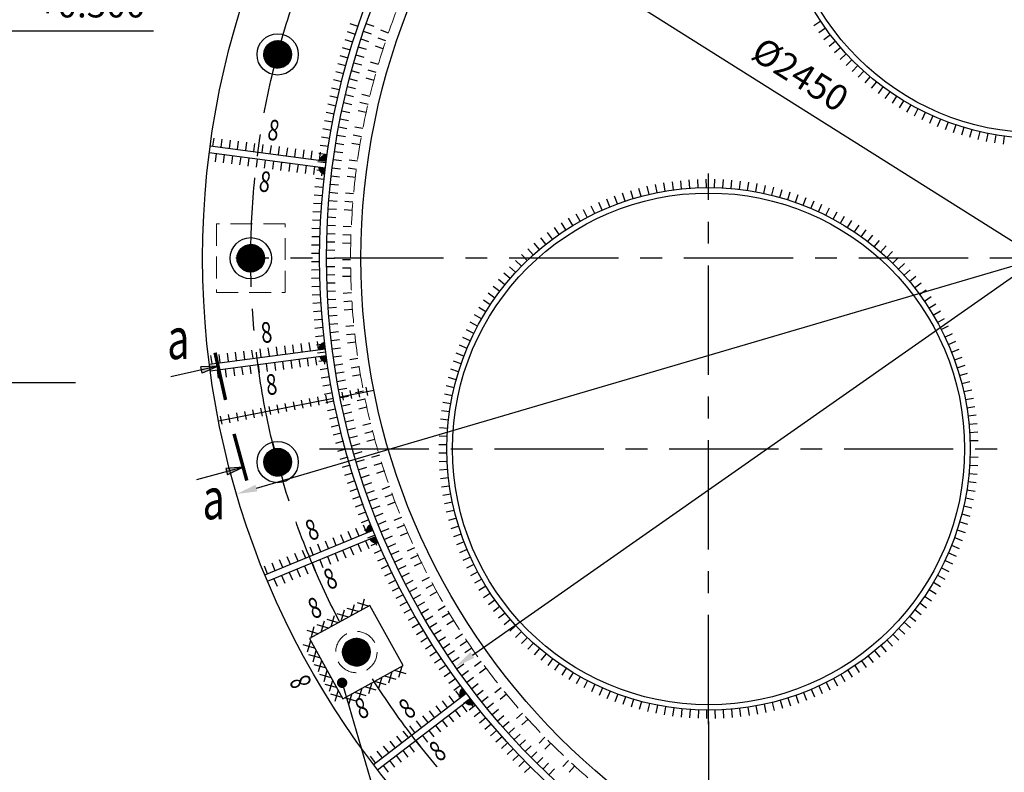
# Model space of a CAD drawing. Extents: x -314207 to 8988, y -203557 to -127868.
# Drawn here: x -97887 to -96457, y -151578 to -150484 of the extents above; entities that cross this region are included whole.
import ezdxf
from ezdxf.enums import TextEntityAlignment as Align

# ---------------------------------------------------------------- set-up
doc = ezdxf.new("R2010")
doc.units = 0
doc.header["$LTSCALE"] = 5
doc.header["$MEASUREMENT"] = 0
doc.linetypes.add('ОСЕВАЯ', pattern=[50.8, 31.75, -6.35, 6.35, -6.35])
doc.linetypes.add('ШТРИХОВАЯ', pattern=[19.05, 12.7, -6.35])
doc.layers.get('0').update_dxf_attribs({"linetype": 'CONTINUOUS'})
doc.layers.get('Defpoints').update_dxf_attribs({"linetype": 'CONTINUOUS'})
for name, color, linetype in [('OGLAVLEN', 3, 'CONTINUOUS'), ('ОСИ', 251, 'ОСЕВАЯ'), ('РАЗМЕРЫ', 11, 'CONTINUOUS'), ('СВАРКА', 1, 'CONTINUOUS')]:
    doc.layers.add(name, color=color, linetype=linetype)
doc.layers.add('SHTRIH', color=252, linetype='ШТРИХОВАЯ', lineweight=20)
doc.layers.add('Железо', color=2, linetype='CONTINUOUS', lineweight=30)
doc.styles.add('ROMANT08', font='romant.shx', dxfattribs={"width": 0.8})
doc.styles.add('SVLCH', font='monotxt.shx', dxfattribs={"width": 0.6})
doc.dimstyles.new('SVLCH_1X15', dxfattribs={"dimscale": 15, "dimtxt": 2.5, "dimasz": 2, "dimexe": 1, "dimexo": 1.625, "dimgap": 1.5, "dimtad": 1, "dimdec": 0, "dimdsep": 46, "dimtxsty": 'SVLCH', "dimblk1": 'ARCHTICK', "dimblk2": 'ARCHTICK', "dimsah": 1, "dimcen": 1, "dimdle": 1, "dimadec": 0, "dimazin": 0, "dimtfac": 1, "dimtdec": 0, "dimtofl": 0, "dimtmove": 0, "dimatfit": 3, "dimldrblk": 'ARCHTICK', "dimfxl": 1, "dimtvp": 1, "dimtolj": 1, "dimtzin": 0, "dimarcsym": 0})
doc.dimstyles.new('SVLCH_1X15$3', dxfattribs={"dimscale": 15, "dimtxt": 2.5, "dimasz": 2, "dimexe": 1, "dimexo": 1.625, "dimgap": 1.5, "dimtad": 1, "dimdec": 0, "dimdsep": 46, "dimtxsty": 'SVLCH', "dimcen": 1, "dimdle": 1, "dimadec": 0, "dimazin": 0, "dimtfac": 1, "dimtdec": 0, "dimtofl": 0, "dimtmove": 0, "dimatfit": 1, "dimldrblk": 'ARCHTICK', "dimfxl": 1, "dimtvp": 1, "dimtolj": 1, "dimtzin": 0, "dimarcsym": 0})
doc.dimstyles.new('SVLCH_1X15$7', dxfattribs={"dimscale": 15, "dimtxt": 2.5, "dimasz": 2, "dimexe": 1, "dimexo": 1.625, "dimgap": 1.5, "dimtad": 1, "dimdec": 0, "dimdsep": 46, "dimtxsty": 'SVLCH', "dimblk1": 'ARCHTICK', "dimblk2": 'ARCHTICK', "dimsah": 1, "dimcen": 1, "dimdle": 1, "dimadec": 0, "dimazin": 0, "dimtfac": 1, "dimtdec": 0, "dimtofl": 0, "dimtmove": 0, "dimatfit": 3, "dimfxl": 1, "dimtvp": 1, "dimtolj": 1, "dimtzin": 0, "dimarcsym": 0})

# ---------------------------------------------------------------- blocks, each defined once
blk = doc.blocks.new('_ARCHTICK')
at = {"color": 0, "linetype": 'ByBlock', "const_width": 0.15}
blk.add_lwpolyline([(-0.5, -0.5), (0.5, 0.5)], dxfattribs=at)
blk = doc.blocks.new('*D8')
at = {"layer": 'Defpoints', "color": 0, "transparency": 16777216}
for p in [(-96886.5, -151480.1), (-96406.5, -151480.1), (-96406.5, -152204.3)]:
    blk.add_point(p, dxfattribs=at)
at = {"layer": 'РАЗМЕРЫ', "color": 0, "lineweight": -2, "transparency": 16777216}
for p, q in [((-96886.5, -151504.5), (-96886.5, -152219.3)), ((-96406.5, -151504.5), (-96406.5, -152219.3)), ((-96901.5, -152204.3), (-96391.5, -152204.3))]:
    blk.add_line(p, q, dxfattribs=at)
at = {"layer": 'РАЗМЕРЫ', "color": 0, "lineweight": -2, "transparency": 16777216, "xscale": 30, "yscale": 30, "zscale": 30, "rotation": 180}
blk.add_blockref('_ARCHTICK', (-96886.5, -152204.3), dxfattribs=at)
at = {"layer": 'РАЗМЕРЫ', "color": 0, "lineweight": -2, "transparency": 16777216, "xscale": 30, "yscale": 30, "zscale": 30}
blk.add_blockref('_ARCHTICK', (-96406.5, -152204.3), dxfattribs=at)
at = {"layer": 'РАЗМЕРЫ', "color": 0, "transparency": 16777216, "insert": (-96646.5, -152163), "char_height": 37.5, "attachment_point": 5, "style": 'SVLCH'}
blk.add_mtext('\\A1;510', dxfattribs=at)
blk = doc.blocks.new('wu')
at = {"layer": 'СВАРКА', "ltscale": 0.1}
blk.add_hatch(color=256, dxfattribs=at).paths.add_polyline_path([(0, 10), (0, 0), (10, 0, 0.414214)])
blk = doc.blocks.new('w1')
blk.add_line((0, 0), (0, -12))
blk = doc.blocks.new('w2')
blk.add_line((0, 12), (0, 0))
blk = doc.blocks.new('sec_h')
at = {"layer": 'OGLAVLEN'}
h = blk.add_hatch(color=256, dxfattribs=at)
h.paths.add_polyline_path([(1000, -494), (1093, -494), (1000, 0)])
h.paths.add_polyline_path([(1000, 0), (907, -494), (1000, -494)])
for p, q in [((1000, 0), (907, -494)), ((1000, 0), (1093, -494)), ((1000, 0), (1000, -1400)), ((907, -494), (1093, -494))]:
    blk.add_line(p, q, dxfattribs=at)
at = {"layer": 'OGLAVLEN', "const_width": 100}
blk.add_lwpolyline([(0, 0), (1400, 0)], dxfattribs=at)
blk = doc.blocks.new('OTM_LEVEL_2')
at = {"color": 0, "linetype": 'ByBlock'}
for p, q in [((6, 0), (6, 4.5)), ((6, 4.5), (22, 4.5)), ((6, 0), (4, 2)), ((6, 0), (8, 2)), ((0, 0), (8, 0))]:
    blk.add_line(p, q, dxfattribs=at)
at = {"linetype": 'ByBlock'}
blk.add_attdef('OTM_LEVEL', text='', height=2.5, dxfattribs=at).set_placement((20, 6), align=Align.MIDDLE)
blk = doc.blocks.new('*D419')
at = {"layer": 'Defpoints', "color": 0, "transparency": 16777216}
for p in [(-95559, -150237), (-97254.1, -151425)]:
    blk.add_point(p, dxfattribs=at)
at = {"layer": 'РАЗМЕРЫ', "color": 0, "lineweight": -2, "transparency": 16777216}
blk.add_line((-97229.5, -151407.8), (-95583.5, -150254.2), dxfattribs=at)
at = {"layer": 'РАЗМЕРЫ', "color": 0, "transparency": 16777216}
for points in [[(-95586.4, -150250.1), (-95580.6, -150258.3), (-95559, -150237)], [(-97232.4, -151403.7), (-97226.7, -151411.9), (-97254.1, -151425)]]:
    blk.add_solid(points, dxfattribs=at)
at = {"layer": 'РАЗМЕРЫ', "color": 0, "transparency": 16777216, "insert": (-95975.6, -150478.7), "char_height": 37.5, "attachment_point": 5, "rotation": 35.0238, "style": 'SVLCH'}
blk.add_mtext('\\A1;%%Cвн.2210', dxfattribs=at)
blk = doc.blocks.new('*D420')
at = {"layer": 'Defpoints', "color": 0, "transparency": 16777216}
for p in [(-97375.1, -150220.4), (-95437.9, -151441.6)]:
    blk.add_point(p, dxfattribs=at)
at = {"layer": 'РАЗМЕРЫ', "color": 0, "lineweight": -2, "transparency": 16777216}
blk.add_line((-95463.3, -151425.6), (-97349.8, -150236.4), dxfattribs=at)
at = {"layer": 'РАЗМЕРЫ', "color": 0, "transparency": 16777216}
for points in [[(-97347.1, -150232.2), (-97352.4, -150240.7), (-97375.1, -150220.4)], [(-95460.6, -151421.4), (-95466, -151429.8), (-95437.9, -151441.6)]]:
    blk.add_solid(points, dxfattribs=at)
at = {"layer": 'РАЗМЕРЫ', "color": 0, "transparency": 16777216, "insert": (-96753.1, -150563.8), "char_height": 37.5, "attachment_point": 5, "rotation": 327.7738, "style": 'SVLCH'}
blk.add_mtext('\\A1;%%c2450', dxfattribs=at)
blk = doc.blocks.new('*D421')
at = {"layer": 'Defpoints', "color": 0, "transparency": 16777216}
for p in [(-95240.8, -150488.4), (-97572.2, -151173.7)]:
    blk.add_point(p, dxfattribs=at)
at = {"layer": 'РАЗМЕРЫ', "color": 0, "lineweight": -2, "transparency": 16777216}
blk.add_line((-97543.4, -151165.2), (-95269.6, -150496.8), dxfattribs=at)
at = {"layer": 'РАЗМЕРЫ', "color": 0, "transparency": 16777216}
for points in [[(-95271, -150492), (-95268.2, -150501.6), (-95240.8, -150488.4)], [(-97544.8, -151160.4), (-97542, -151170), (-97572.2, -151173.7)]]:
    blk.add_solid(points, dxfattribs=at)
at = {"layer": 'РАЗМЕРЫ', "color": 0, "transparency": 16777216, "insert": (-95763.9, -150599.1), "char_height": 37.5, "attachment_point": 5, "rotation": 16.3812, "style": 'SVLCH'}
blk.add_mtext('\\A1;%%C2670', dxfattribs=at)

msp = doc.modelspace()

# ---------------------------------------------------------------- hatches: boundary and pattern name
at = {"layer": 'Железо'}
h = msp.add_hatch(dxfattribs=at)
h.set_pattern_fill('ANSI31', color=256, angle=75, style=0)
h.set_pattern_definition([(120, (-256311.9553, -117067.9948), (-0.10825317547, -0.0625), [])])
edge = h.paths.add_edge_path()
edge.add_arc((-97512.51, -150534.66), 20, 0, 360)
h = msp.add_hatch(dxfattribs=at)
h.set_pattern_fill('ANSI31', color=256, angle=90, style=0)
h.set_pattern_definition([(135, (-259601.82183, -159605.01188), (-0.08838834765, -0.08838834765), [])])
edge = h.paths.add_edge_path()
edge.add_arc((-97551.53, -150831.01), 20, 0, 360)
h = msp.add_hatch(dxfattribs=at)
h.set_pattern_fill('ANSI31', color=256, angle=105, style=0)
h.set_pattern_definition([(150, (-251770.19874, -201544.09535), (-0.0625, -0.10825317547), [])])
edge = h.paths.add_edge_path()
edge.add_arc((-97512.51, -151127.36), 20, 0, 360)
h = msp.add_hatch(dxfattribs=at)
h.set_pattern_fill('ANSI31', color=256, angle=120, style=0)
h.set_pattern_definition([(165, (-233350.7982, -240027.166), (-0.03235238064, -0.12074072829), [])])
edge = h.paths.add_edge_path()
edge.add_arc((-97398.13, -151403.51), 20, 0, 360)

# ---------------------------------------------------------------- linework, layer by layer
at = {"layer": 'SHTRIH', "ltscale": 0.5}
msp.add_lwpolyline([(-97601.53, -150781.01), (-97601.53, -150881.01), (-97501.53, -150881.01), (-97501.53, -150781.01)], close=True, dxfattribs=at)
for centre, radius in [((-96406.53, -150831.01), 1000), ((-97398.13, -151403.51), 30)]:
    msp.add_circle(centre, radius, dxfattribs=at)
at = {"layer": 'Железо'}
for p, q in [((-97610.5, -150667.57), (-97441.95, -150689.75)), ((-97611.8, -150677.49), (-97443.25, -150699.66)), ((-97611.77, -150984.75), (-97443.23, -150962.55)), ((-97610.47, -150994.67), (-97441.92, -150972.46)), ((-97421.77, -151032.28), (-97372.72, -151022.56)), ((-97598.33, -151067.28), (-97431.58, -151034.23)), ((-97530.91, -151291.45), (-97373.86, -151226.38)), ((-97527.09, -151300.69), (-97370.03, -151235.62)), ((-97373.43, -151566.78), (-97238.57, -151463.28)), ((-97367.34, -151574.71), (-97232.48, -151471.21))]:
    msp.add_line(p, q, dxfattribs=at)
msp.add_lwpolyline([(-97417.87, -151471.41), (-97330.23, -151423.26), (-97378.38, -151335.61), (-97466.02, -151383.77)], close=True, dxfattribs=at)
for centre, radius in [((-96406.53, -150831.01), 1215), ((-96406.53, -150831.01), 1045), ((-96406.53, -150831.01), 1035), ((-96406.53, -150831.01), 985), ((-96406.53, -150276.76), 380), ((-96406.53, -150276.76), 372), ((-97512.51, -150534.66), 30), ((-97512.51, -150534.66), 20), ((-96886.53, -151108.14), 380), ((-96886.53, -151108.14), 372), ((-97551.53, -150831.01), 30), ((-97551.53, -150831.01), 20), ((-97512.51, -151127.36), 30), ((-97512.51, -151127.36), 20), ((-97398.13, -151403.51), 20)]:
    msp.add_circle(centre, radius, dxfattribs=at)
at = {"layer": 'ОСИ'}
for p, q in [((-96886.53, -151508.29), (-96886.53, -150707.99)), ((-95239.53, -150831.01), (-97573.52, -150831.01)), ((-97451.62, -151108.14), (-95376.76, -151108.14))]:
    msp.add_line(p, q, dxfattribs=at)
msp.add_circle((-96406.53, -150831.01), 1145, dxfattribs=at)
at = {"layer": 'РАЗМЕРЫ'}
msp.add_line((-97418.87, -151448.18), (-97307.2, -151829.26), dxfattribs=at)
at = {"layer": 'РАЗМЕРЫ', "const_width": 7.5}
msp.add_lwpolyline([(-97422.62, -151448.18, 1), (-97415.12, -151448.18, 1)], format="xyb", close=True, dxfattribs=at)
at = {"layer": 'СВАРКА'}
for p, q in [((-97606.52, -150668.1), (-97604.95, -150656.2)), ((-97594.62, -150669.66), (-97593.06, -150657.76)), ((-97582.72, -150671.23), (-97581.16, -150659.33)), ((-97570.83, -150672.79), (-97569.26, -150660.9)), ((-97558.93, -150674.36), (-97557.36, -150662.46)), ((-97547.03, -150675.92), (-97545.47, -150664.03)), ((-97535.13, -150677.49), (-97533.57, -150665.59)), ((-97523.24, -150679.05), (-97521.67, -150667.16)), ((-97511.34, -150680.62), (-97509.77, -150668.72)), ((-97499.44, -150682.18), (-97497.88, -150670.29)), ((-97487.54, -150683.75), (-97485.98, -150671.85)), ((-97475.65, -150685.31), (-97474.08, -150673.42)), ((-97601.88, -150678.79), (-97603.45, -150690.69)), ((-97589.99, -150680.36), (-97591.55, -150692.26)), ((-97578.09, -150681.92), (-97579.66, -150693.82)), ((-97566.19, -150683.49), (-97567.76, -150695.39)), ((-97554.29, -150685.05), (-97555.86, -150696.95)), ((-97542.4, -150686.62), (-97543.96, -150698.52)), ((-97463.75, -150686.88), (-97462.18, -150674.98)), ((-97451.85, -150688.45), (-97450.29, -150676.55)), ((-97530.5, -150688.18), (-97532.07, -150700.08)), ((-97518.6, -150689.75), (-97520.17, -150701.65)), ((-97506.7, -150691.31), (-97508.27, -150703.21)), ((-97494.81, -150692.88), (-97496.37, -150704.78)), ((-97482.91, -150694.45), (-97484.48, -150706.34)), ((-97471.01, -150696.01), (-97472.58, -150707.91)), ((-97459.12, -150697.58), (-97460.68, -150709.47)), ((-97447.22, -150699.14), (-97448.78, -150711.04)), ((-97512.62, -150971.69), (-97514.19, -150959.79)), ((-97500.72, -150970.12), (-97502.29, -150958.23)), ((-97488.82, -150968.56), (-97490.39, -150956.66)), ((-97476.93, -150966.99), (-97478.49, -150955.09)), ((-97465.03, -150965.42), (-97466.6, -150953.52)), ((-97453.13, -150963.85), (-97454.7, -150951.96)), ((-97607.8, -150984.23), (-97609.36, -150972.33)), ((-97595.9, -150982.66), (-97597.47, -150970.76)), ((-97584, -150981.09), (-97585.57, -150969.2)), ((-97572.1, -150979.53), (-97573.67, -150967.63)), ((-97560.21, -150977.96), (-97561.77, -150966.06)), ((-97548.31, -150976.39), (-97549.88, -150964.49)), ((-97536.41, -150974.82), (-97537.98, -150962.93)), ((-97524.52, -150973.26), (-97526.08, -150961.36)), ((-97445.89, -150972.99), (-97444.32, -150984.88)), ((-97552.96, -150987.09), (-97551.39, -150998.99)), ((-97541.07, -150985.52), (-97539.5, -150997.42)), ((-97529.17, -150983.96), (-97527.6, -150995.85)), ((-97517.27, -150982.39), (-97515.7, -150994.29)), ((-97505.37, -150980.82), (-97503.81, -150992.72)), ((-97493.48, -150979.25), (-97491.91, -150991.15)), ((-97481.58, -150977.69), (-97480.01, -150989.58)), ((-97469.68, -150976.12), (-97468.11, -150988.02)), ((-97457.78, -150974.55), (-97456.22, -150986.45)), ((-97600.55, -150993.36), (-97598.98, -151005.26)), ((-97588.65, -150991.79), (-97587.09, -151003.69)), ((-97576.76, -150990.23), (-97575.19, -151002.12)), ((-97564.86, -150988.66), (-97563.29, -151000.56)), ((-97440.22, -151042.06), (-97442.55, -151030.29)), ((-97416.68, -151037.39), (-97419.01, -151025.62)), ((-97404.91, -151035.06), (-97407.24, -151023.28)), ((-97393.14, -151032.72), (-97395.47, -151020.95)), ((-97381.37, -151030.39), (-97383.7, -151018.62)), ((-97510.85, -151056.06), (-97513.18, -151044.29)), ((-97499.08, -151053.72), (-97501.41, -151041.95)), ((-97487.3, -151051.39), (-97489.64, -151039.62)), ((-97475.53, -151049.06), (-97477.87, -151037.29)), ((-97463.76, -151046.72), (-97466.1, -151034.95)), ((-97451.99, -151044.39), (-97454.32, -151032.62)), ((-97581.47, -151070.06), (-97583.81, -151058.29)), ((-97569.7, -151067.73), (-97572.03, -151055.95)), ((-97557.93, -151065.39), (-97560.26, -151053.62)), ((-97546.16, -151063.06), (-97548.49, -151051.29)), ((-97534.39, -151060.72), (-97536.72, -151048.95)), ((-97522.62, -151058.39), (-97524.95, -151046.62)), ((-97593.24, -151072.39), (-97595.58, -151060.62)), ((-97519.9, -151098.28), (-97504.37, -151156.23)), ((-97405.26, -151239.39), (-97409.85, -151228.31)), ((-97394.17, -151234.8), (-97398.77, -151223.71)), ((-97383.09, -151230.21), (-97387.68, -151219.12)), ((-97438.52, -151253.17), (-97443.11, -151242.09)), ((-97427.43, -151248.58), (-97432.03, -151237.49)), ((-97416.35, -151243.99), (-97420.94, -151232.9)), ((-97384.81, -151241.75), (-97380.22, -151252.83)), ((-97373.73, -151237.15), (-97369.13, -151248.24)), ((-97471.78, -151266.95), (-97476.37, -151255.87)), ((-97460.69, -151262.36), (-97465.28, -151251.27)), ((-97449.61, -151257.77), (-97454.2, -151246.68)), ((-97429.16, -151260.12), (-97424.56, -151271.21)), ((-97418.07, -151255.53), (-97413.48, -151266.61)), ((-97406.99, -151250.93), (-97402.39, -151262.02)), ((-97395.9, -151246.34), (-97391.31, -151257.43)), ((-97516.12, -151285.33), (-97520.72, -151274.24)), ((-97505.04, -151280.73), (-97509.63, -151269.65)), ((-97493.95, -151276.14), (-97498.54, -151265.05)), ((-97482.86, -151271.55), (-97487.46, -151260.46)), ((-97462.42, -151273.9), (-97457.82, -151284.99)), ((-97451.33, -151269.31), (-97446.74, -151280.39)), ((-97440.24, -151264.71), (-97435.65, -151275.8)), ((-97527.21, -151289.92), (-97531.8, -151278.83)), ((-97495.67, -151287.68), (-97491.08, -151298.76)), ((-97484.59, -151283.09), (-97480, -151294.17)), ((-97473.5, -151278.49), (-97468.91, -151289.58)), ((-97517.85, -151296.87), (-97513.25, -151307.95)), ((-97506.76, -151292.27), (-97502.17, -151303.36)), ((-97390.94, -151342.52), (-97386.2, -151326.22)), ((-97420.16, -151358.57), (-97415.42, -151342.27)), ((-97395.03, -151344.76), (-97411.33, -151340.02)), ((-97405.55, -151350.54), (-97400.81, -151334.25)), ((-97380.43, -151336.74), (-97396.72, -151332)), ((-97449.37, -151374.62), (-97444.63, -151358.32)), ((-97424.25, -151360.81), (-97440.54, -151356.07)), ((-97434.76, -151366.59), (-97430.03, -151350.3)), ((-97409.64, -151352.79), (-97425.94, -151348.05)), ((-97453.46, -151376.86), (-97469.76, -151372.12)), ((-97463.98, -151382.64), (-97459.24, -151366.35)), ((-97438.85, -151368.84), (-97455.15, -151364.1)), ((-97464.89, -151387.33), (-97469.51, -151403.66)), ((-97459.04, -151397.8), (-97475.37, -151393.18)), ((-97456.88, -151401.66), (-97461.49, -151417.99)), ((-97451.02, -151412.14), (-97467.35, -151407.52)), ((-97448.86, -151416), (-97453.48, -151432.33)), ((-97443, -151426.47), (-97459.33, -151421.86)), ((-97440.84, -151430.33), (-97445.46, -151446.66)), ((-97342.75, -151430.09), (-97326.47, -151434.88)), ((-97332.21, -151424.34), (-97337, -151440.62)), ((-97434.99, -151440.81), (-97451.32, -151436.19)), ((-97432.83, -151444.67), (-97437.44, -151461)), ((-97371.76, -151445.91), (-97355.48, -151450.7)), ((-97361.22, -151440.16), (-97366.01, -151456.44)), ((-97357.25, -151438), (-97340.97, -151442.79)), ((-97346.72, -151432.25), (-97351.51, -151448.53)), ((-97426.97, -151455.14), (-97443.3, -151450.53)), ((-97424.81, -151459), (-97429.43, -151475.34)), ((-97390.23, -151455.99), (-97395.02, -151472.27)), ((-97386.26, -151453.82), (-97369.98, -151458.61)), ((-97375.73, -151448.08), (-97380.52, -151464.36)), ((-97246.49, -151469.36), (-97253.8, -151459.84)), ((-97418.95, -151469.48), (-97435.28, -151464.86)), ((-97415.27, -151469.64), (-97398.99, -151474.43)), ((-97404.74, -151463.9), (-97409.53, -151480.18)), ((-97400.77, -151461.73), (-97384.49, -151466.52)), ((-97265.53, -151483.97), (-97272.84, -151474.45)), ((-97256.01, -151476.66), (-97263.32, -151467.14)), ((-97235.65, -151473.64), (-97228.35, -151483.16)), ((-97284.57, -151498.58), (-97291.88, -151489.06)), ((-97275.05, -151491.28), (-97282.36, -151481.76)), ((-97254.69, -151488.26), (-97247.39, -151497.78)), ((-97245.17, -151480.95), (-97237.87, -151490.47)), ((-97294.09, -151505.89), (-97301.4, -151496.37)), ((-97273.73, -151502.87), (-97266.43, -151512.39)), ((-97264.21, -151495.56), (-97256.91, -151505.08)), ((-97313.13, -151520.5), (-97320.44, -151510.98)), ((-97303.61, -151513.19), (-97310.92, -151503.67)), ((-97292.77, -151517.48), (-97285.46, -151527)), ((-97283.25, -151510.17), (-97275.95, -151519.69)), ((-97332.17, -151535.11), (-97339.48, -151525.59)), ((-97322.65, -151527.81), (-97329.96, -151518.29)), ((-97311.81, -151532.09), (-97304.5, -151541.61)), ((-97302.29, -151524.79), (-97294.98, -151534.31)), ((-97351.21, -151549.72), (-97358.51, -151540.2)), ((-97341.69, -151542.42), (-97348.99, -151532.9)), ((-97321.33, -151539.4), (-97314.02, -151548.92)), ((-97370.25, -151564.34), (-97377.55, -151554.82)), ((-97360.73, -151557.03), (-97368.03, -151547.51)), ((-97340.37, -151554.01), (-97333.06, -151563.53)), ((-97330.85, -151546.7), (-97323.54, -151556.22)), ((-97359.41, -151568.62), (-97352.1, -151578.14)), ((-97349.89, -151561.32), (-97342.58, -151570.84))]:
    msp.add_line(p, q, dxfattribs=at)

# ---------------------------------------------------------------- block references
at = {"ltscale": 0.1, "yscale": 0.05025000000387081, "zscale": 0.05025}
for p, xscale, rotation in [((-97588.21, -151036.99), -0.0502500000000809, 282.5197894613947), ((-97575.9, -151086.33), 0.05024999999870353, 285.3124883039001)]:
    msp.add_blockref('sec_h', p, dxfattribs=dict(at, xscale=xscale, rotation=rotation))
at = {"layer": 'РАЗМЕРЫ'}
ref = msp.add_blockref('OTM_LEVEL_2', (-98022.74, -150567.73), dxfattribs=dict(at, xscale=15, yscale=15))
ref.add_attrib('OTM_LEVEL', '+0.500', dxfattribs={"layer": '0', "color": 0, "linetype": 'ByBlock', "height": 37.5}).set_placement((-97782.74, -150480.9), align=Align.CENTER)
at = {"layer": 'СВАРКА'}
for name, p, rotation in [('w1', (-96723.4, -150486.5), 303.5021678697606), ('w1', (-97399.55, -150505.55), 251.8537235620099), ('w1', (-97395.75, -150494.17), 251.1957815965655), ('w2', (-97387.61, -150501.31), 251.4246309756755), ('w2', (-97383.72, -150489.96), 250.7603320832374), ('w1', (-97351.4, -150503.57), 250.8865488728354), ('w1', (-96716.62, -150496.4), 305.3115082753123), ('w1', (-97403.23, -150516.98), 252.5116655282941), ('w2', (-97391.37, -150512.71), 252.0889298686254), ('w1', (-97355.26, -150514.93), 251.5740982267257), ('w1', (-96709.53, -150506.09), 307.1208486813082), ('w1', (-96702.13, -150515.54), 308.9301890870266), ('w1', (-97406.77, -150528.44), 253.1696074940749), ('w2', (-97394.99, -150524.15), 252.753228762168), ('w1', (-97358.99, -150526.34), 252.2616475813288), ('w1', (-96694.45, -150524.75), 310.7395294927167), ('w1', (-97410.17, -150539.95), 253.8275494596119), ('w2', (-97398.48, -150535.63), 253.417527654681), ('w1', (-96686.47, -150533.72), 312.5488698981582), ('w1', (-96678.22, -150542.43), 314.3582103036438), ('w1', (-97413.45, -150551.49), 254.4854914251537), ('w2', (-97405.06, -150558.71), 254.7461254405748), ('w2', (-97401.84, -150547.15), 254.0818265478799), ('w1', (-97369.33, -150560.82), 254.3242956437842), ('w1', (-97366.02, -150549.29), 253.6367462893694), ('w1', (-96669.7, -150550.88), 316.1675507092817), ('w1', (-96660.91, -150559.05), 317.9768911153721), ('w1', (-97419.6, -150574.69), 255.80137535636), ('w1', (-97416.59, -150563.07), 255.1434333908043), ('w2', (-97408.15, -150570.3), 255.4104243337128), ('w1', (-97372.51, -150572.39), 255.0118449972788), ('w1', (-96651.87, -150566.94), 319.7862315206613), ('w1', (-97422.48, -150586.34), 256.4593173218747), ('w2', (-97411.11, -150581.93), 256.0747232262789), ('w1', (-96642.59, -150574.54), 321.5955719267189), ('w1', (-96633.07, -150581.85), 323.4049123323107), ('w1', (-97425.22, -150598.02), 257.1172592875483), ('w2', (-97413.93, -150593.6), 256.7390221195497), ('w1', (-97378.43, -150595.65), 256.386943706016), ('w1', (-96623.32, -150588.85), 325.2142527379935), ('w1', (-96613.36, -150595.54), 327.0235931438276), ('w1', (-96603.19, -150601.91), 328.8329335492767), ('w1', (-97427.83, -150609.74), 257.7752012533316), ('w2', (-97416.61, -150605.29), 257.4033210122872), ('w1', (-97383.8, -150619.04), 257.7620424147007), ('w1', (-97381.19, -150607.33), 257.0744930604608), ('w1', (-96592.83, -150607.95), 330.6422739548904), ('w1', (-96582.28, -150613.67), 332.4516143608019), ('w1', (-97430.3, -150621.48), 258.4331432195448), ('w2', (-97421.58, -150628.77), 258.7319187975805), ('w2', (-97419.16, -150617.02), 258.0676199046673), ('w1', (-96571.55, -150619.05), 334.2609547663077), ('w1', (-96560.66, -150624.09), 336.070295171975), ('w1', (-96549.62, -150628.79), 337.8796355777378), ('w1', (-97434.85, -150645.04), 259.7490271509097), ('w1', (-97432.64, -150633.25), 259.0910851848565), ('w2', (-97423.85, -150640.56), 259.3962176909033), ('w1', (-97388.61, -150642.55), 259.1371411229511), ('w1', (-96538.43, -150633.13), 339.6889759834196), ('w1', (-96527.11, -150637.12), 341.4983163889197), ('w1', (-96515.68, -150640.74), 343.3076567946712), ('w1', (-96504.13, -150644.01), 345.116997200296), ('w1', (-97436.91, -150656.86), 260.4069691161519), ('w2', (-97425.99, -150652.36), 260.0605165841619), ('w1', (-97390.8, -150654.35), 259.8246904766362), ('w1', (-96492.48, -150646.91), 346.9263376059785), ('w1', (-96480.75, -150649.44), 348.7356780117853), ('w1', (-96468.95, -150651.59), 350.545018417396), ('w1', (-96457.08, -150653.38), 352.3543588230947), ('w1', (-97438.85, -150668.71), 261.0649110820275), ('w2', (-97428, -150664.19), 260.7248154764856), ('w1', (-97392.85, -150666.18), 260.5122398307319), ('w1', (-97440.64, -150680.57), 261.7228530475998), ('wu', (-97441.95, -150689.75), 82.50517284784301), ('w2', (-97431.59, -150687.92), 262.0534132627537), ('w2', (-97429.86, -150676.05), 261.3891143697836), ('wu', (-97443.25, -150699.66), 172.5051728478158), ('w1', (-97442.3, -150692.46), 262.3807950132955), ('w2', (-97433.18, -150699.82), 262.7177121556747), ('w1', (-97398.14, -150701.78), 262.5748878936301), ('w1', (-97396.52, -150689.89), 261.8873385391327), ('w1', (-97445.21, -150716.28), 263.696678945331), ('w1', (-97443.82, -150704.36), 263.038736979503), ('w2', (-97434.63, -150711.73), 263.382011048575), ('w1', (-97399.62, -150713.69), 263.2624372474247), ('w1', (-96901.62, -150728.44), 182.2763606894644), ('w1', (-96889.62, -150728.15), 180.4670202837842), ('w1', (-96877.63, -150728.24), 178.6576798781845), ('w1', (-96865.64, -150728.71), 176.8483394724372), ('w1', (-97446.46, -150728.21), 264.3546209105662), ('w2', (-97435.94, -150723.66), 264.046309940974), ('w1', (-96984.51, -150740.99), 194.9417435291838), ('w1', (-96972.86, -150738.08), 193.1324031234558), ('w1', (-96961.14, -150735.54), 191.3230627178765), ('w1', (-96949.34, -150733.37), 189.5137223122437), ('w1', (-96937.47, -150731.57), 187.7043819065001), ('w1', (-96925.56, -150730.15), 185.8950415007937), ('w1', (-96913.6, -150729.11), 184.0857010952113), ('w1', (-96853.67, -150729.56), 175.038999066758), ('w1', (-96841.73, -150730.79), 173.2296586610466), ('w1', (-96829.84, -150732.39), 171.4203182553979), ('w1', (-96818, -150734.37), 169.6109778497651), ('w1', (-96806.23, -150736.72), 167.8016374440654), ('w1', (-96794.55, -150739.44), 165.9922970383273), ('w1', (-96782.95, -150742.53), 164.1829566327197), ('w1', (-97447.57, -150740.16), 265.012562875969), ('w2', (-97437.12, -150735.6), 264.710608834143), ('w1', (-97402.15, -150737.56), 264.6375359558713), ('w1', (-97029.98, -150756.26), 202.1791051520532), ('w1', (-97018.8, -150751.9), 200.3697647462824), ('w1', (-97007.48, -150747.9), 198.5604243405377), ('w1', (-96996.05, -150744.27), 196.7510839350066), ('w1', (-96771.46, -150745.98), 162.37361622705), ('w1', (-96760.08, -150749.79), 160.5642758214472), ('w1', (-96748.83, -150753.97), 158.7549354156435), ('w1', (-97448.55, -150752.12), 265.6705048419454), ('w2', (-97439.06, -150759.52), 266.0392066201316), ('w2', (-97438.16, -150747.55), 265.3749077266956), ('w1', (-97403.2, -150749.51), 265.3250853098892), ('w1', (-97051.9, -150766.01), 205.7977859632279), ('w1', (-97041.02, -150760.96), 203.9884455575805), ('w1', (-96737.72, -150758.49), 156.9455950100506), ('w1', (-96726.75, -150763.36), 155.1362546041765), ('w1', (-96715.95, -150768.58), 153.3269141986731), ('w1', (-97449.38, -150764.09), 266.3284468079531), ('w2', (-97439.81, -150771.5), 266.7035055127353), ('w1', (-97404.11, -150761.48), 266.0126346644026), ('w1', (-97083.52, -150783.19), 211.2258071801899), ('w1', (-97073.17, -150777.13), 209.4164667745722), ('w1', (-97062.62, -150771.4), 207.607126369103), ('w1', (-96705.31, -150774.13), 151.5175737927827), ('w1', (-96694.85, -150780.02), 149.7082333872592), ('w1', (-97450.64, -150788.06), 267.6443307390389), ('w1', (-97450.08, -150776.07), 266.9863887736286), ('w2', (-97440.44, -150783.48), 267.3678044059204), ('w1', (-97405.49, -150785.44), 267.3877333725537), ('w1', (-97103.64, -150796.27), 214.8444879917106), ('w1', (-97093.69, -150789.57), 213.0351475858642), ('w1', (-96684.59, -150786.24), 147.8988929818073), ('w1', (-96674.53, -150792.77), 146.0895525761445), ('w1', (-97451.07, -150800.05), 268.3022727049252), ('w2', (-97440.92, -150795.47), 268.0321032989503), ('w1', (-97405.96, -150797.43), 268.0752827263656), ('w1', (-97122.89, -150810.6), 218.4631688031714), ('w1', (-97113.38, -150803.28), 216.6538283972851), ('w1', (-96664.68, -150799.62), 144.2802121702114), ('w1', (-96655.04, -150806.78), 142.4708717647769), ('w1', (-97451.36, -150812.05), 268.9602146704661), ('w2', (-97441.26, -150807.47), 268.6964021919361), ('w1', (-97406.29, -150809.42), 268.7628320809146), ('w1', (-97132.17, -150818.21), 220.2725092085144), ('w1', (-96645.65, -150814.24), 140.6615313588378), ('w1', (-96636.49, -150821.99), 138.8521909530141), ('w1', (-97451.5, -150824.05), 269.6181566360031), ('w2', (-97441.46, -150819.46), 269.3607010846977), ('w1', (-97149.98, -150834.29), 223.8911900198796), ('w1', (-97141.2, -150826.11), 222.0818496145349), ('w1', (-96627.58, -150830.03), 137.0428505473186), ('w1', (-96618.92, -150838.35), 135.2335101416464), ('w1', (-97451.52, -150836.05), 270.2760986016151), ('w2', (-97441.53, -150831.46), 270.0249999772543), ('w2', (-97441.45, -150843.46), 270.6892988703418), ('w1', (-97406.52, -150833.42), 270.1379307892612), ('w1', (-97406.42, -150845.42), 270.8254801430865), ('w1', (-97166.74, -150851.46), 227.5098708313226), ('w1', (-97158.49, -150842.74), 225.7005304256464), ('w1', (-96610.54, -150846.93), 133.4241697359919), ('w1', (-97451.39, -150848.05), 270.9340405673515), ('w2', (-97441.24, -150855.46), 271.3535977634124), ('w1', (-97406.18, -150857.42), 271.5130294975465), ('w1', (-97174.7, -150860.44), 229.319211237326), ('w1', (-96602.43, -150855.77), 131.6148293307681), ('w1', (-96594.6, -150864.87), 129.8054889247405), ('w1', (-97451.12, -150860.04), 271.5919825334583), ('w1', (-97450.72, -150872.04), 272.2499244989556), ('w2', (-97440.89, -150867.46), 272.0178966559652), ('w1', (-97189.76, -150879.12), 232.9378920487113), ('w1', (-97182.38, -150869.66), 231.1285516429253), ('w1', (-96587.07, -150874.21), 127.9961485194473), ('w1', (-97450.18, -150884.02), 272.9078664643673), ('w2', (-97440.39, -150879.45), 272.6821955488946), ('w1', (-97405.26, -150881.4), 272.8881282058261), ('w1', (-97196.84, -150888.81), 234.7472324538583), ('w1', (-96579.83, -150883.78), 126.1868081135007), ('w1', (-96572.9, -150893.58), 124.3774677081305), ('w1', (-97449.5, -150896.01), 273.5658084302781), ('w2', (-97439.76, -150891.43), 273.3464944416519), ('w2', (-97438.99, -150903.4), 274.0107933344344), ('w1', (-97404.58, -150893.38), 273.5756775603292), ('w1', (-97210.07, -150908.83), 238.3659132657717), ('w1', (-97203.61, -150898.72), 236.5565728596718), ('w1', (-96566.28, -150903.59), 122.5681273021815), ('w1', (-97448.69, -150907.98), 274.2237503959473), ('w2', (-97438.08, -150915.37), 274.6750922278682), ('w1', (-97403.76, -150905.35), 274.2632269141992), ('w1', (-97216.2, -150919.15), 240.1752536708404), ('w1', (-96559.98, -150913.8), 120.7587868968417), ('w1', (-97447.74, -150919.94), 274.8816923620229), ('w2', (-97437.04, -150927.32), 275.3393911201961), ('w1', (-97401.69, -150929.26), 275.6383256222123), ('w1', (-97222, -150929.65), 241.9845940766252), ('w1', (-96554.01, -150924.21), 118.9494464911461), ('w1', (-96548.37, -150934.8), 117.1401060850299), ('w1', (-97446.65, -150931.89), 275.5396343274861), ('w1', (-97445.42, -150943.83), 276.1975762932464), ('w2', (-97435.85, -150939.27), 276.0036900136577), ('w1', (-97400.44, -150941.2), 276.3258749763133), ('w1', (-97227.47, -150940.33), 243.7939344826418), ('w1', (-96543.06, -150945.56), 115.3307656797782), ('w1', (-97444.06, -150955.75), 276.8555182590761), ('wu', (-97443.23, -150962.55), 97.50517284759127), ('w2', (-97434.53, -150951.19), 276.6679889067158), ('w1', (-97399.04, -150953.11), 277.0134243304705), ('w1', (-97237.38, -150962.19), 247.4126152939654), ('w1', (-97232.6, -150951.18), 245.6032748878924), ('w1', (-96538.1, -150956.49), 113.5214252736274), ('w1', (-97442.56, -150967.66), 277.5134602247758), ('wu', (-97441.92, -150972.46), 187.5051728478876), ('w2', (-97433.06, -150963.1), 277.332287799567), ('w2', (-97431.46, -150975), 277.9965866922851), ('w1', (-97241.81, -150973.34), 249.2219556996093), ('w1', (-96533.49, -150967.56), 111.7120848681429), ('w1', (-97440.92, -150979.54), 278.1714021904553), ('w2', (-97429.73, -150986.87), 278.6608855853452), ('w1', (-97395.83, -150976.9), 278.3885230389209), ('w1', (-97245.89, -150984.62), 251.0312961051048), ('w1', (-96529.22, -150978.78), 109.9027444625118), ('w1', (-96525.32, -150990.12), 108.0934040570603), ('w1', (-97439.14, -150991.41), 278.8293441559812), ('w2', (-97427.85, -150998.72), 279.3251844778183), ('w1', (-97394.01, -150988.76), 279.0760723932725), ('w1', (-97392.04, -151000.6), 279.7636217470234), ('w1', (-97249.61, -150996.03), 252.8406365110284), ('w1', (-96521.77, -151001.59), 106.2840636509893), ('w1', (-97437.23, -151003.26), 279.4872861213994), ('w1', (-97435.19, -151015.08), 280.1452280872092), ('w2', (-97425.84, -151010.55), 279.9894833712369), ('w1', (-97255.96, -151019.17), 256.4593173218747), ('w1', (-97252.97, -151007.55), 254.6499769164569), ('w1', (-96518.59, -151013.16), 104.4747232455858), ('w1', (-97433.01, -151026.88), 280.8031700531676), ('w2', (-97423.69, -151022.36), 280.6537822636465), ('w1', (-97387.69, -151024.2), 281.1387204552493), ('w1', (-97258.59, -151030.88), 258.2686577281509), ('w1', (-96515.77, -151024.82), 102.6653828395899), ('w1', (-97430.69, -151038.66), 281.4611120186058), ('w2', (-97421.4, -151034.14), 281.3180811569303), ('w2', (-97418.98, -151045.89), 281.9823800499631), ('w1', (-97385.3, -151035.96), 281.8262698097305), ('w1', (-97260.84, -151042.66), 260.0779981337113), ('w1', (-96513.33, -151036.57), 100.856042434371), ('w1', (-97428.24, -151050.4), 282.1190539845539), ('w2', (-97416.42, -151057.61), 282.646678942764), ('w1', (-97382.77, -151047.69), 282.5138191639934), ('w1', (-97262.72, -151054.51), 261.8873385391327), ('w1', (-96511.25, -151048.39), 99.04670202855672), ('w1', (-96509.55, -151060.27), 97.237361622397), ('w1', (-97425.65, -151062.12), 282.7769959500043), ('w1', (-97422.93, -151073.81), 283.4349379157387), ('w2', (-97413.72, -151069.31), 283.3109778354867), ('w1', (-97377.29, -151071.05), 283.8889178719768), ('w1', (-97264.23, -151066.42), 263.696678945331), ('w1', (-96508.23, -151072.19), 95.42802121709603), ('w1', (-97420.08, -151085.46), 284.0928798815265), ('w2', (-97410.89, -151080.97), 283.9752767283412), ('w1', (-97374.34, -151082.68), 284.5764672265342), ('w1', (-97265.36, -151078.37), 265.5060193502958), ('w1', (-96507.29, -151084.16), 93.61868081139389), ('w1', (-97417.09, -151097.09), 284.7508218473839), ('w2', (-97407.93, -151092.6), 284.6395756209122), ('w2', (-97404.83, -151104.19), 285.3038745143883), ('w1', (-97371.25, -151094.28), 285.2640165806795), ('w1', (-97266.48, -151102.34), 269.124700161807), ('w1', (-97266.11, -151090.34), 267.3153597560069), ('w1', (-96506.72, -151096.14), 91.80934040530335), ('w1', (-97413.96, -151108.67), 285.4087638134004), ('w2', (-97401.59, -151115.74), 285.9681734069583), ('w1', (-97266.48, -151114.33), 270.9340405673515), ('w1', (-97410.71, -151120.22), 286.0667057787038), ('w2', (-97398.22, -151127.26), 286.6324723001444), ('w1', (-97364.65, -151117.35), 286.6391152889091), ('w1', (-97361.15, -151128.83), 287.3266646433528), ('w1', (-97266.09, -151126.33), 272.7433809729556), ('w1', (-96506.7, -151119.75), 88.24940032364924), ('w1', (-97407.32, -151131.73), 286.7246477443722), ('w1', (-97403.8, -151143.21), 287.382589710201), ('w2', (-97394.72, -151138.74), 287.2967711926503), ('w1', (-97357.51, -151140.26), 288.0142139973099), ('w1', (-97265.33, -151138.3), 274.5527213790768), ('w1', (-96508.19, -151143.7), 84.63071951263831), ('w1', (-96507.26, -151131.74), 86.44005991847526), ('w1', (-97400.15, -151154.64), 288.0405316759732), ('w2', (-97391.09, -151150.18), 287.9610700860159), ('w2', (-97387.32, -151161.57), 288.625368978369), ('w1', (-97264.19, -151150.25), 276.3620617850316), ('w1', (-96509.51, -151155.63), 82.82137910710011), ('w1', (-97396.37, -151166.03), 288.6984736416679), ('w2', (-97383.42, -151172.92), 289.2896678712013), ('w1', (-97349.81, -151163), 289.3893127058133), ('w1', (-97345.76, -151174.29), 290.0768620593851), ('w1', (-97262.67, -151162.15), 278.1714021904553), ('w1', (-97260.78, -151174), 279.9807425962412), ('w1', (-96511.19, -151167.51), 81.01203870098807), ('w1', (-97392.46, -151177.37), 289.3564156070771), ('w1', (-97388.42, -151188.67), 290.0143575727749), ('w2', (-97379.39, -151184.22), 289.9539667646303), ('w1', (-97341.57, -151185.54), 290.7644114134706), ('w1', (-97258.51, -151185.78), 281.7900830018033), ('w1', (-96513.25, -151179.33), 79.2026982954692), ('w1', (-97384.24, -151199.92), 290.6722995385805), ('w2', (-97375.23, -151195.48), 290.6182656570916), ('w2', (-97370.94, -151206.68), 291.2825645503619), ('w1', (-97255.87, -151197.49), 283.5994234070716), ('w1', (-96518.49, -151202.74), 75.58401748404418), ('w1', (-96515.69, -151191.08), 77.39335788973206), ('w1', (-97379.94, -151211.12), 291.3302415042365), ('wu', (-97373.86, -151226.38), 112.5051728480673), ('w2', (-97366.52, -151217.84), 291.9468634428759), ('w1', (-97332.8, -151207.88), 292.139510122237), ('w1', (-97252.87, -151209.11), 285.4087638134004), ('w1', (-96521.66, -151214.32), 73.77467707863438), ('w1', (-97375.52, -151222.28), 291.9881834696839), ('w2', (-97361.97, -151228.94), 292.6111623362978), ('w1', (-97328.21, -151218.96), 292.8270594761456), ('w1', (-97323.49, -151229.99), 293.5146088306875), ('w1', (-97249.5, -151220.62), 287.218104218853), ('w1', (-96525.2, -151225.79), 71.96533667282604), ('w1', (-97370.96, -151233.38), 292.646125435931), ('wu', (-97370.03, -151235.62), 202.505172847795), ('w1', (-97366.27, -151244.43), 293.3040674013279), ('w2', (-97357.29, -151239.99), 293.2754612292769), ('w1', (-97245.77, -151232.03), 289.027444624644), ('w1', (-97241.67, -151243.31), 290.8367850299712), ('w1', (-96529.09, -151237.14), 70.15599626751151), ('w1', (-97361.46, -151255.42), 293.9620093672892), ('w2', (-97352.49, -151250.99), 293.9397601215932), ('w2', (-97347.56, -151261.93), 294.6040590148096), ('w1', (-97313.65, -151251.88), 294.8897075386722), ('w1', (-97237.23, -151254.45), 292.646125435931), ('w1', (-96537.95, -151259.44), 66.53731545614181), ('w1', (-96533.34, -151248.36), 68.34665586183414), ('w1', (-97356.53, -151266.36), 294.6199513330739), ('w2', (-97342.5, -151272.81), 295.268357907554), ('w1', (-97308.53, -151262.74), 295.577256892878), ('w1', (-97303.29, -151273.53), 296.2648062469289), ('w1', (-97232.44, -151265.45), 294.4554658415828), ('w1', (-96542.9, -151270.37), 64.72797505040927), ('w1', (-97351.47, -151277.24), 295.2778932985932), ('w1', (-97346.28, -151288.06), 295.935835263885), ('w2', (-97337.31, -151283.63), 295.9326568007398), ('w1', (-97227.3, -151276.3), 296.2648062469289), ('w1', (-97221.82, -151286.97), 298.0741466527921), ('w1', (-96548.19, -151281.14), 62.91863464439827), ('w1', (-97340.97, -151298.82), 296.5937772302073), ('w2', (-97332, -151294.39), 296.5969556936624), ('w2', (-97326.57, -151305.09), 297.2612545864723), ('w1', (-97292.41, -151294.93), 297.6399049557301), ('w1', (-97216, -151297.47), 299.8834870580807), ('w1', (-96559.78, -151302.15), 59.29995383283981), ('w1', (-96553.82, -151291.73), 61.1092942388445), ('w1', (-97335.54, -151309.52), 297.2517191955287), ('w2', (-97321.01, -151315.73), 297.9255534792069), ('w1', (-97286.78, -151305.52), 298.3274543097802), ('w1', (-97281.02, -151316.05), 299.0150036635121), ('w1', (-97209.86, -151307.78), 301.6928274640254), ('w1', (-96566.07, -151312.37), 57.49061342758157), ('w1', (-97329.98, -151320.15), 297.9096611615191), ('w1', (-97324.3, -151330.73), 298.567603126828), ('w2', (-97315.33, -151326.3), 298.5898523721835), ('w2', (-97309.52, -151336.8), 299.254151265284), ('w1', (-97203.4, -151317.89), 303.5021678697606), ('w1', (-97196.62, -151327.79), 305.3115082753123), ('w1', (-96572.68, -151322.38), 55.68127302167223), ('w1', (-97318.5, -151341.23), 299.2255450926924), ('w2', (-97303.6, -151347.24), 299.9184501582192), ('w1', (-97269.13, -151336.9), 300.3901023718556), ('w1', (-97189.53, -151337.47), 307.1208486813082), ('w1', (-96586.83, -151341.76), 52.06259221029102), ('w1', (-96579.6, -151332.19), 53.87193261588667), ('w1', (-97312.58, -151351.67), 299.8834870580807), ('w2', (-97297.55, -151357.6), 300.5827490508343), ('w1', (-97263, -151347.21), 301.0776517261514), ('w1', (-97256.74, -151357.45), 301.7652010803713), ('w1', (-97182.13, -151346.92), 308.9301890870266), ('w1', (-97174.45, -151356.14), 310.7395294927167), ('w1', (-96602.17, -151360.21), 48.4439113988747), ('w1', (-96594.35, -151351.11), 50.25325180466957), ('w1', (-97306.55, -151362.04), 300.5414290244391), ('w1', (-97300.39, -151372.34), 301.199370990086), ('w2', (-97291.39, -151367.9), 301.2470479441669), ('w2', (-97285.1, -151378.12), 301.911346836558), ('w1', (-97166.47, -151365.1), 312.5488698981582), ('w1', (-97158.22, -151373.81), 314.3582103036438), ('w1', (-96610.27, -151369.07), 46.6345709930644), ('w1', (-97294.11, -151382.57), 301.8573129553093), ('w2', (-97278.7, -151388.27), 302.5756457298145), ('w1', (-97243.86, -151377.7), 303.1402997887553), ('w1', (-97237.24, -151387.71), 303.8278491428392), ('w1', (-97149.7, -151382.26), 316.1675507092817), ('w1', (-96627.29, -151385.98), 43.01589018179047), ('w1', (-96618.65, -151377.66), 44.82523058775911), ('w1', (-97287.72, -151392.72), 302.5152549212491), ('w1', (-97281.21, -151402.81), 303.1731968871101), ('w2', (-97272.18, -151398.34), 303.2399446226045), ('w2', (-97265.55, -151408.34), 303.9042435153245), ('w1', (-97230.5, -151397.64), 304.5153984973187), ('w1', (-97140.91, -151390.43), 317.9768911153721), ('w1', (-97131.87, -151398.32), 319.7862315206613), ('w1', (-96645.34, -151401.79), 39.39720937066962), ('w1', (-96636.19, -151394.03), 41.20654977661584), ('w1', (-97274.59, -151412.81), 303.8311388524879), ('w2', (-97258.8, -151418.26), 304.5685424086283), ('w1', (-97216.67, -151417.25), 305.8904972055047), ('w1', (-97122.59, -151405.93), 321.5955719267189), ('w1', (-97113.07, -151413.23), 323.4049123323107), ('w1', (-96664.36, -151416.43), 35.77852855948156), ('w1', (-96654.74, -151409.26), 37.58786896518929), ('w1', (-97267.85, -151422.74), 304.489080818674), ('w2', (-97251.93, -151428.1), 305.2328413012786), ('w2', (-97244.95, -151437.87), 305.8971401944071), ('w1', (-97209.57, -151426.93), 306.5780465594035), ('w1', (-97103.32, -151420.23), 325.2142527379935), ('w1', (-97093.36, -151426.92), 327.0235931438276), ('w1', (-96684.26, -151429.84), 32.15984774817357), ('w1', (-96674.2, -151423.29), 33.96918815343318), ('w1', (-97261, -151432.59), 305.1470227838854), ('w1', (-97254.04, -151442.37), 305.8049647500364), ('w2', (-97237.86, -151447.55), 306.56143908699), ('w1', (-97083.19, -151433.29), 328.8329335492767), ('w1', (-97072.83, -151439.34), 330.6422739548904), ('w1', (-97062.28, -151445.06), 332.4516143608019), ('w1', (-96704.97, -151441.96), 28.54116693645153), ('w1', (-96694.52, -151436.06), 30.35050734232385), ('w1', (-97246.96, -151452.06), 306.4629067151788), ('wu', (-97238.57, -151463.28), 127.5051728481402), ('w2', (-97230.65, -151457.14), 307.2257379797525), ('w2', (-97223.34, -151466.66), 307.890036873131), ('w1', (-97187.6, -151455.45), 308.6406946219549), ('w1', (-97051.55, -151450.44), 334.2609547663077), ('w1', (-97040.66, -151455.48), 336.070295171975), ('w1', (-97029.62, -151460.17), 337.8796355777378), ('w1', (-96737.36, -151457.64), 23.11314571959354), ('w1', (-96726.4, -151452.75), 24.92248612525957), ('w1', (-96715.6, -151447.53), 26.73182653099704), ('w1', (-97239.77, -151461.67), 307.1208486813082), ('w1', (-97232.48, -151471.19), 307.7787906468375), ('wu', (-97232.48, -151471.21), 217.5051728478287), ('w2', (-97215.92, -151476.08), 308.5543357659877), ('w1', (-97180.06, -151464.77), 309.3282439759751), ('w1', (-97018.43, -151464.51), 339.6889759834196), ('w1', (-97007.11, -151468.5), 341.4983163889197), ('w1', (-96995.68, -151472.13), 343.3076567946712), ('w1', (-96782.58, -151473.65), 15.87578409677304), ('w1', (-96771.09, -151470.18), 17.68512450243207), ('w1', (-96759.72, -151466.36), 19.49446490807522), ('w1', (-96748.47, -151462.17), 21.30380531377411), ('w1', (-97225.07, -151480.64), 308.4367326123732), ('w2', (-97208.38, -151485.42), 309.2186346588793), ('w2', (-97200.74, -151494.68), 309.882933551592), ('w1', (-96984.13, -151475.39), 345.116997200296), ('w1', (-96972.48, -151478.29), 346.9263376059785), ('w1', (-96960.75, -151480.82), 348.7356780117853), ('w1', (-96948.95, -151482.98), 350.545018417396), ('w1', (-96937.08, -151484.76), 352.3543588230947), ('w1', (-96925.17, -151486.17), 354.1636992287342), ('w1', (-96913.21, -151487.2), 355.9730396343738), ('w1', (-96901.23, -151487.86), 357.782380040137), ('w1', (-96889.24, -151488.13), 359.5917204457256), ('w1', (-96877.24, -151488.03), 1.401060851416078), ('w1', (-96865.25, -151487.54), 3.210401257081412), ('w1', (-96853.28, -151486.68), 5.019741662790937), ('w1', (-96841.34, -151485.44), 6.829082068512885), ('w1', (-96829.45, -151483.83), 8.638422474140292), ('w1', (-96817.62, -151481.84), 10.4477628798334), ('w1', (-96805.85, -151479.48), 12.25710328541991), ('w1', (-96794.17, -151476.75), 14.06644369106423), ('w1', (-97217.56, -151489.99), 309.0946745783352), ('w1', (-97209.94, -151499.26), 309.7526165439429), ('w2', (-97192.99, -151503.84), 310.5472324446117), ('w1', (-97156.74, -151492.2), 311.3908920385404), ('w1', (-97148.76, -151501.16), 312.0784413924922), ('w1', (-97202.21, -151508.44), 310.4105585094507), ('w1', (-97194.38, -151517.54), 311.0685004751204), ('w2', (-97185.14, -151512.91), 311.2115313375606), ('w2', (-97177.18, -151521.89), 311.8758302306602), ('w1', (-97186.44, -151526.54), 311.7264424412876), ('w2', (-97169.12, -151530.78), 312.540129123176), ('w2', (-97160.96, -151539.58), 313.2044280160114), ('w1', (-97124.15, -151527.44), 314.1410894553251), ('w1', (-97178.41, -151535.45), 312.3843844065515), ('w1', (-97170.27, -151544.26), 313.0423263723217), ('w2', (-97152.69, -151548.28), 313.8687269088519), ('w1', (-97115.75, -151536), 314.8286388093288), ('w1', (-97162.02, -151552.99), 313.7002683379724), ('w2', (-97144.32, -151556.88), 314.5330258020686), ('w2', (-97135.86, -151565.38), 315.1973246950917), ('w1', (-97153.68, -151561.62), 314.3582103036438), ('w1', (-97145.25, -151570.15), 315.0161522692902), ('w2', (-97127.29, -151573.79), 315.8616235879213), ('w2', (-97118.63, -151582.1), 316.525922480749), ('w1', (-97089.91, -151561.07), 316.8912868719966), ('w1', (-97081.1, -151569.22), 317.5788362259823)]:
    msp.add_blockref(name, p, dxfattribs=dict(at, rotation=rotation))

# ---------------------------------------------------------------- texts
at = {"layer": 'OGLAVLEN', "style": 'ROMANT08', "width": 0.7}
for rotation, p in [(351.09399, (-97528.62, -150658.27)), (351.09399, (-97541.11, -150733.24)), (6.09399, (-97535.09, -150954.57)), (6.09399, (-97527.75, -151030.23)), (21.09399, (-97464.66, -151242.46)), (21.09399, (-97437.98, -151313.63)), (21.09399, (-97460.75, -151356.11)), (111.09399, (-97462.56, -151449.16)), (21.09399, (-97392.45, -151501.76)), (36.09399, (-97322.11, -151502.3)), (36.09399, (-97277.93, -151564.15))]:
    msp.add_text('8', height=30, rotation=rotation, dxfattribs=at).set_placement(p)
for p in [(-97672.87, -150977.67), (-97621.59, -151210.4)]:
    msp.add_text('a', height=60, dxfattribs=at).set_placement(p)

# ---------------------------------------------------------------- dimensions: what is measured, and where the dimension line sits
at = {"layer": 'РАЗМЕРЫ'}
for p1, p2, text, picture, middle in [((-95437.92, -151441.6), (-97375.14, -150220.43), '%%c2450', '*D420', (-96775.08, -150598.68)), ((-97254.1, -151425.02), (-95558.95, -150237.01), '%%Cвн.2210', '*D419', (-95951.97, -150512.45)), ((-97572.21, -151173.67), (-95240.85, -150488.35), '%%C2670', '*D421', (-95752.3, -150638.7))]:
    dim = msp.add_diameter_dim_2p(p1=p1, p2=p2, text=text, dimstyle='SVLCH_1X15$3', dxfattribs=at)
    dim.commit()
    dim.dimension.update_dxf_attribs({"geometry": picture, "text_midpoint": middle, "dimtype": 163})
dim = msp.add_linear_dim(base=(-96406.53, -152204.27), p1=(-96886.53, -151480.14), p2=(-96406.53, -151480.14), text='510', dimstyle='SVLCH_1X15', override={"dimtmove": 1}, dxfattribs=at)
dim.commit()
dim.dimension.update_dxf_attribs({"geometry": '*D8', "text_midpoint": (-96646.53, -152163.02)})

# ---------------------------------------------------------------- leaders
msp.add_leader([(-100504.42, -151011.58), (-97806.09, -151011.58)], dimstyle='SVLCH_1X15$7', override={"dimgap": 1.5, "dimtad": 0}, dxfattribs=at)

doc.saveas('drawing.dxf')
